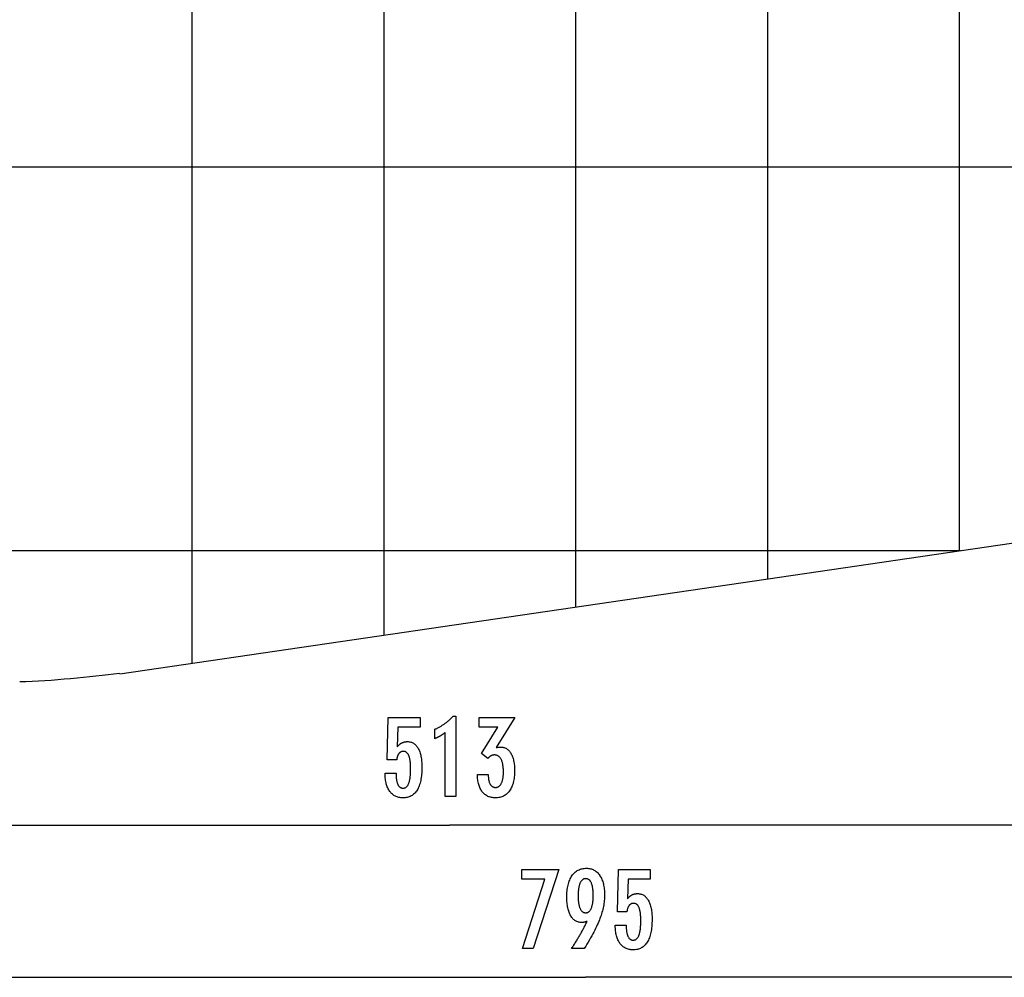
# Model space of a CAD drawing. Extents: x -44.4 to 44.4, y -25.3 to 25.3.
# Drawn here: x -19.4 to 6.2, y -24.6 to 0.4 of the extents above; entities that cross this region are included whole.
import ezdxf

# ---------------------------------------------------------------- set-up
doc = ezdxf.new("R2010")
doc.units = 0
doc.linetypes.add('NEW_LINE12', pattern=[0])
doc.layers.get('0').update_dxf_attribs({"linetype": 'CONTINUOUS'})

msp = doc.modelspace()

# ---------------------------------------------------------------- linework, layer by layer
at = {"color": 0}
for points in [[(-14.9246, -16.4025), (-14.9246, 24.8642)], [(-9.9246, -15.6702), (-9.9246, 24.1341)], [(-4.9246, -14.9379), (-4.9246, 23.4039)], [(0.0754, -14.2055), (0.0754, 22.6737)], [(5.0754, -13.4732), (5.0754, 21.9435)], [(35.0754, -3.4696), (-43.8269, -3.4696)], [(5.1, -13.4696), (-36.9526, -13.4696)], [(-19.4245, -16.8695), (-19.4245, -16.8695), (-19.2646, -16.8678), (-19.1021, -16.8633), (-18.9372, -16.8559), (-18.7707, -16.8464), (-18.6028, -16.8346), (-18.4343, -16.8212), (-18.2656, -16.8062), (-18.0973, -16.7903), (-17.9296, -16.7733), (-17.7634, -16.756), (-17.5989, -16.7383), (-17.437, -16.721), (-17.2778, -16.7039), (-17.1221, -16.6876), (-16.9702, -16.6723), (-16.823, -16.6585)], [(-19.4245, -16.8695), (-19.4245, -16.8695), (-19.2646, -16.8678), (-19.1021, -16.8633), (-18.9372, -16.8559), (-18.7707, -16.8464), (-18.6028, -16.8346), (-18.4343, -16.8212), (-18.2656, -16.8062), (-18.0973, -16.7903), (-17.9296, -16.7733), (-17.7634, -16.756), (-17.5989, -16.7383), (-17.437, -16.721), (-17.2778, -16.7039), (-17.1221, -16.6876), (-16.9702, -16.6723), (-16.823, -16.6585)], [(-9.8986, -19.2632), (-9.6136, -19.2632), (-9.6136, -19.2632), (-9.6133, -19.287), (-9.6128, -19.3103), (-9.6118, -19.3328), (-9.6107, -19.3546), (-9.609, -19.3754), (-9.6071, -19.3957), (-9.6048, -19.4151), (-9.6022, -19.4339), (-9.5991, -19.4516), (-9.5957, -19.4687), (-9.5919, -19.485), (-9.5879, -19.5007), (-9.5833, -19.5154), (-9.5785, -19.5295), (-9.5733, -19.5427), (-9.5679, -19.5553), (-9.5679, -19.5553), (-9.5619, -19.5668), (-9.5557, -19.5778), (-9.549, -19.5879), (-9.5422, -19.5974), (-9.5348, -19.6059), (-9.5271, -19.6139), (-9.519, -19.6211), (-9.5107, -19.6276), (-9.5018, -19.6331), (-9.4926, -19.6381), (-9.4831, -19.6421), (-9.4733, -19.6456), (-9.463, -19.6481), (-9.4524, -19.6501), (-9.4414, -19.6512), (-9.4301, -19.6517), (-9.4301, -19.6517), (-9.4177, -19.6511), (-9.4059, -19.6496), (-9.3943, -19.6471), (-9.3834, -19.6437), (-9.3727, -19.6392), (-9.3625, -19.6339), (-9.3526, -19.6275), (-9.3433, -19.6202), (-9.3341, -19.6117), (-9.3254, -19.6024), (-9.3171, -19.592), (-9.3093, -19.5807), (-9.3017, -19.5683), (-9.2947, -19.5551), (-9.288, -19.5408), (-9.2819, -19.5256), (-9.2819, -19.5256), (-9.2759, -19.5092), (-9.2704, -19.4919), (-9.2651, -19.4736), (-9.2605, -19.4544), (-9.256, -19.434), (-9.252, -19.4127), (-9.2483, -19.3904), (-9.2452, -19.3672), (-9.2422, -19.3428), (-9.2397, -19.3175), (-9.2376, -19.2911), (-9.236, -19.2639), (-9.2346, -19.2355), (-9.2337, -19.2062), (-9.2331, -19.1758), (-9.233, -19.1446), (-9.233, -19.1446), (-9.2331, -19.1159), (-9.2336, -19.0882), (-9.2344, -19.0614), (-9.2358, -19.0358), (-9.2373, -19.0109), (-9.2393, -18.9871), (-9.2416, -18.9642), (-9.2445, -18.9425), (-9.2474, -18.9214), (-9.2509, -18.9015), (-9.2546, -18.8824), (-9.2589, -18.8645), (-9.2633, -18.8474), (-9.2682, -18.8314), (-9.2734, -18.8162), (-9.2791, -18.8022), (-9.2791, -18.8022), (-9.2849, -18.7888), (-9.2914, -18.7764), (-9.2981, -18.7648), (-9.3054, -18.7542), (-9.3128, -18.7442), (-9.3208, -18.7353), (-9.3291, -18.7271), (-9.338, -18.72), (-9.347, -18.7134), (-9.3566, -18.7078), (-9.3665, -18.7031), (-9.3769, -18.6993), (-9.3875, -18.6962), (-9.3986, -18.6942), (-9.4101, -18.6929), (-9.4221, -18.6926), (-9.4221, -18.6926), (-9.4307, -18.6927), (-9.4393, -18.6933), (-9.4477, -18.6943), (-9.456, -18.696), (-9.4639, -18.6979), (-9.4717, -18.7003), (-9.4793, -18.7031), (-9.4868, -18.7066), (-9.4938, -18.7102), (-9.5009, -18.7144), (-9.5076, -18.719), (-9.5143, -18.7241), (-9.5205, -18.7295), (-9.5267, -18.7354), (-9.5325, -18.7417), (-9.5383, -18.7486), (-9.5383, -18.7486), (-9.5437, -18.7556), (-9.549, -18.7631), (-9.5539, -18.771), (-9.5587, -18.7795), (-9.5631, -18.7881), (-9.5675, -18.7973), (-9.5715, -18.8068), (-9.5754, -18.8169), (-9.5788, -18.8271), (-9.5822, -18.8378), (-9.5852, -18.8489), (-9.5881, -18.8605), (-9.5906, -18.8723), (-9.593, -18.8846), (-9.5951, -18.8972), (-9.5971, -18.9104), (-9.845, -18.9104), (-9.8173, -17.8121), (-8.9851, -17.8121), (-8.9851, -18.06), (-9.5665, -18.06), (-9.5806, -18.5741), (-9.5806, -18.5741), (-9.5737, -18.5655), (-9.567, -18.5573), (-9.5601, -18.5493), (-9.5533, -18.5417), (-9.5462, -18.5343), (-9.5393, -18.5272), (-9.5321, -18.5204), (-9.525, -18.514), (-9.5175, -18.5076), (-9.5102, -18.5017), (-9.5027, -18.496), (-9.4952, -18.4907), (-9.4874, -18.4855), (-9.4798, -18.4807), (-9.4718, -18.4761), (-9.464, -18.472), (-9.464, -18.472), (-9.4557, -18.4679), (-9.4475, -18.4641), (-9.4391, -18.4606), (-9.4307, -18.4574), (-9.4218, -18.4543), (-9.4131, -18.4517), (-9.4041, -18.4492), (-9.3951, -18.4472), (-9.3858, -18.4452), (-9.3765, -18.4435), (-9.3669, -18.4421), (-9.3573, -18.441), (-9.3474, -18.44), (-9.3375, -18.4395), (-9.3273, -18.4391), (-9.3172, -18.4391), (-9.3172, -18.4391), (-9.2949, -18.4397), (-9.2733, -18.4418), (-9.2523, -18.4451), (-9.232, -18.4499), (-9.2122, -18.4559), (-9.1932, -18.4634), (-9.1748, -18.4721), (-9.1571, -18.4824), (-9.1399, -18.4938), (-9.1234, -18.5067), (-9.1075, -18.5209), (-9.0925, -18.5366), (-9.0778, -18.5534), (-9.064, -18.5718), (-9.0508, -18.5915), (-9.0383, -18.6126), (-9.0383, -18.6126), (-9.0262, -18.6348), (-9.015, -18.6582), (-9.0045, -18.6828), (-8.9949, -18.7086), (-8.9859, -18.7353), (-8.9779, -18.7635), (-8.9706, -18.7926), (-8.9641, -18.8232), (-8.9583, -18.8545), (-8.9533, -18.8872), (-8.949, -18.921), (-8.9456, -18.9561), (-8.9428, -18.9921), (-8.941, -19.0294), (-8.9398, -19.0678), (-8.9395, -19.1075), (-8.9395, -19.1075), (-8.9399, -19.1556), (-8.9414, -19.2025), (-8.9438, -19.2477), (-8.9473, -19.2917), (-8.9516, -19.3339), (-8.957, -19.3749), (-8.9633, -19.4143), (-8.9708, -19.4523), (-8.979, -19.4886), (-8.9884, -19.5236), (-8.9987, -19.557), (-9.0101, -19.589), (-9.0222, -19.6194), (-9.0355, -19.6484), (-9.0497, -19.6758), (-9.0651, -19.702), (-9.0651, -19.702), (-9.0811, -19.7263), (-9.0981, -19.7492), (-9.116, -19.7704), (-9.135, -19.7902), (-9.1548, -19.8083), (-9.1757, -19.8249), (-9.1974, -19.8398), (-9.2202, -19.8533), (-9.2437, -19.865), (-9.2684, -19.8753), (-9.2938, -19.8839), (-9.3204, -19.8911), (-9.3477, -19.8966), (-9.3761, -19.9006), (-9.4054, -19.9029), (-9.4358, -19.9038), (-9.4358, -19.9038), (-9.4628, -19.903), (-9.4891, -19.9011), (-9.5146, -19.8978), (-9.5395, -19.8933), (-9.5634, -19.8873), (-9.5867, -19.8803), (-9.6092, -19.8718), (-9.6311, -19.8622), (-9.6519, -19.851), (-9.6721, -19.8387), (-9.6914, -19.825), (-9.7102, -19.8102), (-9.728, -19.7939), (-9.7451, -19.7765), (-9.7614, -19.7577), (-9.7772, -19.7378), (-9.7772, -19.7378), (-9.7918, -19.7164), (-9.8055, -19.694), (-9.8183, -19.6706), (-9.8302, -19.6463), (-9.841, -19.6208), (-9.851, -19.5943), (-9.86, -19.5667), (-9.8682, -19.5382), (-9.8752, -19.5084), (-9.8814, -19.4777), (-9.8866, -19.4459), (-9.8909, -19.4132), (-9.8941, -19.3793), (-9.8966, -19.3445), (-9.898, -19.3085), (-9.8986, -19.2716), (-9.8986, -19.2632)], [(-8.3332, -19.8695), (-8.3332, -18.202), (-8.3332, -18.202), (-8.3425, -18.2089), (-8.3518, -18.2158), (-8.361, -18.2224), (-8.3703, -18.2291), (-8.3793, -18.2354), (-8.3884, -18.2419), (-8.3974, -18.248), (-8.4064, -18.2542), (-8.4151, -18.26), (-8.424, -18.2659), (-8.4327, -18.2714), (-8.4415, -18.2771), (-8.45, -18.2824), (-8.4587, -18.2878), (-8.4671, -18.2929), (-8.4757, -18.298), (-8.4757, -18.298), (-8.4838, -18.3027), (-8.4922, -18.3075), (-8.5005, -18.312), (-8.5089, -18.3166), (-8.517, -18.3209), (-8.5252, -18.3253), (-8.5333, -18.3294), (-8.5417, -18.3336), (-8.5497, -18.3374), (-8.5578, -18.3413), (-8.5659, -18.3449), (-8.574, -18.3486), (-8.5818, -18.352), (-8.5899, -18.3555), (-8.5979, -18.3586), (-8.606, -18.3619), (-8.606, -18.1169), (-8.606, -18.1169), (-8.5886, -18.1091), (-8.5715, -18.1012), (-8.5544, -18.0931), (-8.5376, -18.085), (-8.5208, -18.0764), (-8.5043, -18.0679), (-8.4878, -18.059), (-8.4716, -18.0502), (-8.4554, -18.0409), (-8.4395, -18.0316), (-8.4236, -18.0221), (-8.408, -18.0125), (-8.3924, -18.0025), (-8.3771, -17.9925), (-8.3618, -17.9823), (-8.3468, -17.972), (-8.3468, -17.972), (-8.3318, -17.9613), (-8.3171, -17.9505), (-8.3024, -17.9394), (-8.288, -17.9282), (-8.2736, -17.9166), (-8.2595, -17.9051), (-8.2455, -17.8932), (-8.2317, -17.8813), (-8.2179, -17.8689), (-8.2044, -17.8565), (-8.1909, -17.8437), (-8.1777, -17.831), (-8.1645, -17.8179), (-8.1516, -17.8047), (-8.1388, -17.7912), (-8.1262, -17.7777), (-8.0533, -17.7777), (-8.0533, -19.8695), (-8.3332, -19.8695)], [(-7.4941, -19.2933), (-7.2091, -19.2933), (-7.2091, -19.3069), (-7.2091, -19.3069), (-7.2088, -19.3261), (-7.2083, -19.345), (-7.2073, -19.3631), (-7.206, -19.3808), (-7.2042, -19.3979), (-7.2022, -19.4144), (-7.1997, -19.4303), (-7.197, -19.4458), (-7.1936, -19.4605), (-7.19, -19.4748), (-7.186, -19.4883), (-7.1817, -19.5015), (-7.1769, -19.514), (-7.1719, -19.526), (-7.1664, -19.5374), (-7.1606, -19.5482), (-7.1606, -19.5482), (-7.1543, -19.5582), (-7.1478, -19.5678), (-7.141, -19.5765), (-7.1339, -19.5849), (-7.1263, -19.5924), (-7.1185, -19.5993), (-7.1103, -19.6055), (-7.102, -19.6112), (-7.0931, -19.616), (-7.084, -19.6203), (-7.0746, -19.6239), (-7.0649, -19.627), (-7.0548, -19.6292), (-7.0444, -19.631), (-7.0337, -19.6319), (-7.0228, -19.6324), (-7.0228, -19.6324), (-7.0104, -19.6319), (-6.9985, -19.6307), (-6.9869, -19.6286), (-6.9758, -19.6258), (-6.9648, -19.622), (-6.9544, -19.6176), (-6.9442, -19.6123), (-6.9345, -19.6063), (-6.925, -19.5992), (-6.9159, -19.5916), (-6.9071, -19.583), (-6.8989, -19.5738), (-6.8908, -19.5635), (-6.8832, -19.5526), (-6.8758, -19.5409), (-6.869, -19.5285), (-6.869, -19.5285), (-6.8622, -19.515), (-6.8561, -19.501), (-6.8502, -19.4862), (-6.845, -19.4709), (-6.84, -19.4547), (-6.8355, -19.438), (-6.8314, -19.4206), (-6.828, -19.4027), (-6.8247, -19.3838), (-6.8219, -19.3645), (-6.8195, -19.3444), (-6.8177, -19.3237), (-6.8161, -19.3021), (-6.8151, -19.2801), (-6.8145, -19.2573), (-6.8144, -19.234), (-6.8144, -19.234), (-6.8145, -19.2068), (-6.8153, -19.1805), (-6.8163, -19.155), (-6.818, -19.1305), (-6.8199, -19.1066), (-6.8225, -19.0836), (-6.8255, -19.0615), (-6.8291, -19.0403), (-6.8328, -19.0198), (-6.8372, -19.0002), (-6.842, -18.9814), (-6.8474, -18.9635), (-6.8531, -18.9463), (-6.8594, -18.93), (-6.866, -18.9145), (-6.8732, -18.9), (-6.8732, -18.9), (-6.8805, -18.8861), (-6.8885, -18.8732), (-6.8969, -18.8611), (-6.9058, -18.8501), (-6.9149, -18.8398), (-6.9247, -18.8305), (-6.9349, -18.822), (-6.9456, -18.8146), (-6.9565, -18.8078), (-6.968, -18.802), (-6.9798, -18.7971), (-6.9923, -18.7932), (-7.005, -18.79), (-7.0184, -18.7878), (-7.032, -18.7865), (-7.0463, -18.7862), (-7.0463, -18.7862), (-7.0521, -18.7862), (-7.0581, -18.7865), (-7.0641, -18.787), (-7.0701, -18.7877), (-7.0758, -18.7885), (-7.0818, -18.7895), (-7.0877, -18.7907), (-7.0937, -18.7922), (-7.0994, -18.7937), (-7.1053, -18.7955), (-7.111, -18.7975), (-7.117, -18.7997), (-7.1227, -18.802), (-7.1284, -18.8045), (-7.1341, -18.8072), (-7.1399, -18.8102), (-7.1399, -18.8102), (-7.1454, -18.8132), (-7.1511, -18.8165), (-7.1565, -18.8199), (-7.1622, -18.8236), (-7.1676, -18.8274), (-7.173, -18.8314), (-7.1783, -18.8355), (-7.1837, -18.84), (-7.1888, -18.8444), (-7.194, -18.8492), (-7.1991, -18.854), (-7.2042, -18.8592), (-7.2091, -18.8643), (-7.2142, -18.8698), (-7.219, -18.8754), (-7.2241, -18.8812), (-7.3864, -18.7519), (-6.9579, -18.06), (-7.4433, -18.06), (-7.4433, -17.8121), (-6.5181, -17.8121), (-7.0021, -18.5933), (-7.0021, -18.5933), (-6.9979, -18.5924), (-6.9938, -18.5917), (-6.9898, -18.5908), (-6.9859, -18.5902), (-6.982, -18.5893), (-6.9782, -18.5887), (-6.9744, -18.588), (-6.9708, -18.5874), (-6.9671, -18.5867), (-6.9635, -18.5861), (-6.9599, -18.5855), (-6.9566, -18.5849), (-6.9531, -18.5843), (-6.9498, -18.5839), (-6.9465, -18.5833), (-6.9433, -18.583), (-6.9433, -18.583), (-6.94, -18.5824), (-6.9369, -18.5821), (-6.9337, -18.5816), (-6.9307, -18.5813), (-6.9277, -18.581), (-6.9247, -18.5807), (-6.9217, -18.5804), (-6.9188, -18.5804), (-6.9158, -18.5801), (-6.9128, -18.58), (-6.9098, -18.5798), (-6.9071, -18.5798), (-6.9041, -18.5797), (-6.9014, -18.5797), (-6.8985, -18.5797), (-6.8958, -18.5797), (-6.8958, -18.5797), (-6.8738, -18.5803), (-6.8525, -18.5821), (-6.8318, -18.5852), (-6.8118, -18.5897), (-6.7923, -18.5954), (-6.7737, -18.6023), (-6.7555, -18.6105), (-6.7381, -18.6201), (-6.7212, -18.6308), (-6.705, -18.6428), (-6.6894, -18.656), (-6.6745, -18.6706), (-6.6601, -18.6864), (-6.6465, -18.7035), (-6.6334, -18.7218), (-6.6211, -18.7415), (-6.6211, -18.7415), (-6.6092, -18.7622), (-6.5982, -18.7841), (-6.5879, -18.8069), (-6.5784, -18.8309), (-6.5696, -18.8558), (-6.5616, -18.8819), (-6.5543, -18.909), (-6.548, -18.9373), (-6.5422, -18.9664), (-6.5372, -18.9967), (-6.533, -19.028), (-6.5297, -19.0606), (-6.527, -19.094), (-6.5252, -19.1287), (-6.524, -19.1642), (-6.5237, -19.2011), (-6.5237, -19.2011), (-6.5241, -19.2425), (-6.5256, -19.283), (-6.5281, -19.3221), (-6.5317, -19.3602), (-6.5361, -19.3968), (-6.5417, -19.4324), (-6.5483, -19.4666), (-6.556, -19.4999), (-6.5645, -19.5317), (-6.5741, -19.5623), (-6.5847, -19.5917), (-6.5964, -19.6202), (-6.6089, -19.6472), (-6.6226, -19.673), (-6.6372, -19.6976), (-6.653, -19.7213), (-6.653, -19.7213), (-6.6695, -19.7433), (-6.687, -19.764), (-6.7054, -19.7832), (-6.7247, -19.8011), (-6.7447, -19.8174), (-6.7657, -19.8325), (-6.7875, -19.846), (-6.8103, -19.8582), (-6.8337, -19.8688), (-6.8581, -19.8781), (-6.8834, -19.8859), (-6.9096, -19.8924), (-6.9365, -19.8973), (-6.9644, -19.9009), (-6.9931, -19.903), (-7.0228, -19.9038), (-7.0228, -19.9038), (-7.0498, -19.903), (-7.0762, -19.9012), (-7.1018, -19.8981), (-7.1267, -19.8939), (-7.1507, -19.8882), (-7.174, -19.8816), (-7.1965, -19.8735), (-7.2184, -19.8645), (-7.2392, -19.854), (-7.2595, -19.8423), (-7.279, -19.8294), (-7.2978, -19.8154), (-7.3156, -19.7999), (-7.3327, -19.7834), (-7.349, -19.7656), (-7.3647, -19.7467), (-7.3647, -19.7467), (-7.3792, -19.7263), (-7.393, -19.705), (-7.4058, -19.6827), (-7.4179, -19.6593), (-7.429, -19.6347), (-7.4394, -19.609), (-7.4488, -19.5823), (-7.4574, -19.5547), (-7.465, -19.5257), (-7.4718, -19.4957), (-7.4776, -19.4647), (-7.4827, -19.4326), (-7.4868, -19.3993), (-7.4902, -19.3651), (-7.4925, -19.3297), (-7.4941, -19.2933)], [(-33.8624, -20.62), (-8.2196, -20.62)], [(17.4231, -20.62), (-8.2196, -20.62)], [(-6.3206, -23.8301), (-5.7308, -22.0206), (-6.3371, -22.0206), (-6.3371, -21.7727), (-5.3723, -21.7727), (-6.038, -23.8301), (-6.3206, -23.8301)], [(-4.6324, -23.1222), (-4.6324, -23.1222), (-4.637, -23.1238), (-4.6418, -23.1256), (-4.6465, -23.1272), (-4.6513, -23.129), (-4.6558, -23.1305), (-4.6606, -23.1321), (-4.6651, -23.1336), (-4.6698, -23.1352), (-4.6741, -23.1364), (-4.6786, -23.1378), (-4.683, -23.139), (-4.6875, -23.1404), (-4.6917, -23.1414), (-4.6962, -23.1426), (-4.7004, -23.1436), (-4.7049, -23.1448), (-4.7049, -23.1448), (-4.7089, -23.1455), (-4.7131, -23.1464), (-4.7173, -23.1471), (-4.7215, -23.148), (-4.7254, -23.1486), (-4.7296, -23.1493), (-4.7338, -23.1498), (-4.738, -23.1504), (-4.7419, -23.1507), (-4.746, -23.1511), (-4.7499, -23.1514), (-4.7541, -23.1518), (-4.758, -23.1518), (-4.7621, -23.1521), (-4.766, -23.1521), (-4.7702, -23.1523), (-4.7702, -23.1523), (-4.7927, -23.1515), (-4.8147, -23.1494), (-4.836, -23.1459), (-4.8569, -23.1413), (-4.877, -23.1351), (-4.8965, -23.1278), (-4.9154, -23.1189), (-4.9339, -23.1089), (-4.9514, -23.0972), (-4.9685, -23.0845), (-4.985, -23.0702), (-5.0009, -23.0548), (-5.0159, -23.0378), (-5.0306, -23.0197), (-5.0446, -23), (-5.0581, -22.9792), (-5.0581, -22.9792), (-5.0707, -22.9569), (-5.0826, -22.9336), (-5.0936, -22.9093), (-5.104, -22.8841), (-5.1133, -22.8577), (-5.1219, -22.8302), (-5.1297, -22.8017), (-5.1368, -22.7723), (-5.1428, -22.7416), (-5.1481, -22.7099), (-5.1526, -22.6772), (-5.1564, -22.6434), (-5.1592, -22.6085), (-5.1613, -22.5725), (-5.1625, -22.5355), (-5.163, -22.4975), (-5.163, -22.4975), (-5.1624, -22.4531), (-5.1607, -22.4101), (-5.158, -22.3682), (-5.1544, -22.3277), (-5.1496, -22.2884), (-5.1438, -22.2503), (-5.1369, -22.2134), (-5.1291, -22.1779), (-5.12, -22.1434), (-5.1099, -22.1104), (-5.0988, -22.0786), (-5.0868, -22.048), (-5.0736, -22.0186), (-5.0595, -21.9906), (-5.0442, -21.9637), (-5.028, -21.9382), (-5.028, -21.9382), (-5.0105, -21.9139), (-4.9923, -21.8913), (-4.9732, -21.8701), (-4.9534, -21.8507), (-4.9326, -21.8326), (-4.9111, -21.8163), (-4.8887, -21.8014), (-4.8656, -21.7883), (-4.8414, -21.7764), (-4.8165, -21.7663), (-4.7906, -21.7577), (-4.7641, -21.7507), (-4.7365, -21.7451), (-4.7082, -21.7413), (-4.6789, -21.739), (-4.6489, -21.7383), (-4.6489, -21.7383), (-4.6221, -21.7389), (-4.596, -21.7411), (-4.5707, -21.7448), (-4.5461, -21.75), (-4.5221, -21.7565), (-4.4989, -21.7645), (-4.4764, -21.774), (-4.4547, -21.7851), (-4.4334, -21.7974), (-4.413, -21.8113), (-4.3932, -21.8267), (-4.3743, -21.8436), (-4.3559, -21.8618), (-4.3382, -21.8816), (-4.3213, -21.9028), (-4.3051, -21.9256), (-4.3051, -21.9256), (-4.2895, -21.9494), (-4.275, -21.9745), (-4.2615, -22.0004), (-4.2491, -22.0276), (-4.2375, -22.0556), (-4.2271, -22.0849), (-4.2176, -22.1152), (-4.2093, -22.1467), (-4.2017, -22.1789), (-4.1953, -22.2124), (-4.1897, -22.2469), (-4.1854, -22.2826), (-4.1819, -22.319), (-4.1795, -22.3568), (-4.178, -22.3955), (-4.1776, -22.4354), (-4.1776, -22.4354), (-4.178, -22.4717), (-4.1794, -22.5084), (-4.1816, -22.5452), (-4.185, -22.5825), (-4.1891, -22.6198), (-4.1943, -22.6574), (-4.2004, -22.6952), (-4.2075, -22.7334), (-4.2154, -22.7716), (-4.2243, -22.8101), (-4.2341, -22.8488), (-4.245, -22.8879), (-4.2566, -22.927), (-4.2693, -22.9664), (-4.2829, -23.006), (-4.2975, -23.046), (-4.2975, -23.046), (-4.3131, -23.0863), (-4.33, -23.128), (-4.3483, -23.1707), (-4.3679, -23.2148), (-4.3887, -23.2597), (-4.4109, -23.3059), (-4.4345, -23.3532), (-4.4594, -23.4018), (-4.4855, -23.4513), (-4.5129, -23.502), (-4.5417, -23.5538), (-4.5719, -23.6069), (-4.6032, -23.6609), (-4.6359, -23.7162), (-4.67, -23.7725), (-4.7054, -23.8301), (-5.0388, -23.8301), (-5.0388, -23.8301), (-5.0234, -23.8073), (-5.0084, -23.7845), (-4.9934, -23.7617), (-4.9787, -23.7392), (-4.964, -23.7165), (-4.9496, -23.694), (-4.9353, -23.6715), (-4.9213, -23.6491), (-4.9072, -23.6266), (-4.8935, -23.6041), (-4.8799, -23.5817), (-4.8665, -23.5595), (-4.8532, -23.5372), (-4.8401, -23.515), (-4.8271, -23.4928), (-4.8145, -23.4707), (-4.8145, -23.4707), (-4.8017, -23.4484), (-4.7892, -23.4262), (-4.7768, -23.404), (-4.7646, -23.3821), (-4.7525, -23.3601), (-4.7408, -23.3382), (-4.7291, -23.3163), (-4.7177, -23.2946), (-4.7063, -23.2727), (-4.6952, -23.2511), (-4.6843, -23.2295), (-4.6736, -23.2079), (-4.663, -23.1863), (-4.6526, -23.1649), (-4.6423, -23.1435), (-4.6324, -23.1222)], [(-3.8983, -23.2238), (-3.6132, -23.2238), (-3.6132, -23.2238), (-3.6129, -23.2476), (-3.6124, -23.2709), (-3.6114, -23.2934), (-3.6103, -23.3152), (-3.6086, -23.336), (-3.6067, -23.3563), (-3.6044, -23.3757), (-3.6018, -23.3945), (-3.5987, -23.4122), (-3.5953, -23.4293), (-3.5916, -23.4456), (-3.5876, -23.4613), (-3.583, -23.476), (-3.5782, -23.4901), (-3.573, -23.5033), (-3.5676, -23.5159), (-3.5676, -23.5159), (-3.5616, -23.5274), (-3.5554, -23.5384), (-3.5487, -23.5485), (-3.5419, -23.558), (-3.5345, -23.5665), (-3.5268, -23.5745), (-3.5187, -23.5817), (-3.5104, -23.5882), (-3.5015, -23.5937), (-3.4923, -23.5987), (-3.4828, -23.6027), (-3.473, -23.6062), (-3.4627, -23.6087), (-3.4521, -23.6107), (-3.4411, -23.6118), (-3.4298, -23.6123), (-3.4298, -23.6123), (-3.4174, -23.6117), (-3.4056, -23.6102), (-3.394, -23.6077), (-3.3831, -23.6043), (-3.3723, -23.5998), (-3.3621, -23.5945), (-3.3522, -23.5881), (-3.3429, -23.5808), (-3.3337, -23.5723), (-3.325, -23.563), (-3.3167, -23.5526), (-3.309, -23.5413), (-3.3014, -23.5289), (-3.2944, -23.5157), (-3.2877, -23.5014), (-3.2816, -23.4862), (-3.2816, -23.4862), (-3.2756, -23.4698), (-3.2701, -23.4525), (-3.2648, -23.4342), (-3.2602, -23.415), (-3.2557, -23.3946), (-3.2517, -23.3733), (-3.248, -23.351), (-3.2449, -23.3278), (-3.2419, -23.3034), (-3.2394, -23.2781), (-3.2373, -23.2517), (-3.2357, -23.2245), (-3.2343, -23.1961), (-3.2334, -23.1668), (-3.2328, -23.1364), (-3.2327, -23.1052), (-3.2327, -23.1052), (-3.2328, -23.0765), (-3.2333, -23.0488), (-3.2341, -23.022), (-3.2355, -22.9964), (-3.237, -22.9715), (-3.239, -22.9477), (-3.2413, -22.9248), (-3.2442, -22.9031), (-3.2471, -22.882), (-3.2506, -22.8621), (-3.2543, -22.843), (-3.2586, -22.8251), (-3.263, -22.808), (-3.2679, -22.792), (-3.2731, -22.7768), (-3.2788, -22.7628), (-3.2788, -22.7628), (-3.2846, -22.7494), (-3.2911, -22.737), (-3.2978, -22.7254), (-3.3051, -22.7148), (-3.3125, -22.7048), (-3.3205, -22.6959), (-3.3288, -22.6877), (-3.3377, -22.6806), (-3.3467, -22.674), (-3.3562, -22.6684), (-3.3661, -22.6637), (-3.3765, -22.6599), (-3.3871, -22.6568), (-3.3982, -22.6548), (-3.4097, -22.6535), (-3.4218, -22.6532), (-3.4218, -22.6532), (-3.4304, -22.6533), (-3.439, -22.6539), (-3.4474, -22.6549), (-3.4557, -22.6566), (-3.4636, -22.6585), (-3.4714, -22.6609), (-3.479, -22.6637), (-3.4865, -22.6672), (-3.4935, -22.6708), (-3.5006, -22.675), (-3.5073, -22.6796), (-3.514, -22.6847), (-3.5202, -22.6901), (-3.5264, -22.696), (-3.5322, -22.7023), (-3.538, -22.7092), (-3.538, -22.7092), (-3.5434, -22.7162), (-3.5487, -22.7237), (-3.5536, -22.7316), (-3.5584, -22.7401), (-3.5628, -22.7487), (-3.5671, -22.7579), (-3.5711, -22.7674), (-3.575, -22.7775), (-3.5784, -22.7877), (-3.5818, -22.7984), (-3.5848, -22.8095), (-3.5877, -22.8211), (-3.5902, -22.8329), (-3.5926, -22.8452), (-3.5947, -22.8578), (-3.5967, -22.871), (-3.8447, -22.871), (-3.8169, -21.7727), (-2.9848, -21.7727), (-2.9848, -22.0206), (-3.5662, -22.0206), (-3.5803, -22.5347), (-3.5803, -22.5347), (-3.5734, -22.5261), (-3.5667, -22.5179), (-3.5598, -22.5099), (-3.553, -22.5023), (-3.5459, -22.4949), (-3.539, -22.4878), (-3.5318, -22.481), (-3.5247, -22.4746), (-3.5172, -22.4682), (-3.5099, -22.4623), (-3.5024, -22.4566), (-3.4949, -22.4513), (-3.4871, -22.4461), (-3.4795, -22.4413), (-3.4715, -22.4367), (-3.4637, -22.4326), (-3.4637, -22.4326), (-3.4554, -22.4285), (-3.4472, -22.4247), (-3.4387, -22.4212), (-3.4303, -22.418), (-3.4215, -22.4149), (-3.4128, -22.4123), (-3.4038, -22.4098), (-3.3948, -22.4078), (-3.3855, -22.4058), (-3.3762, -22.4041), (-3.3666, -22.4027), (-3.357, -22.4016), (-3.3471, -22.4006), (-3.3372, -22.4001), (-3.327, -22.3997), (-3.3169, -22.3997), (-3.3169, -22.3997), (-3.2946, -22.4003), (-3.273, -22.4024), (-3.252, -22.4057), (-3.2317, -22.4105), (-3.2119, -22.4165), (-3.1929, -22.424), (-3.1744, -22.4327), (-3.1567, -22.443), (-3.1395, -22.4544), (-3.123, -22.4673), (-3.1071, -22.4815), (-3.0921, -22.4972), (-3.0775, -22.514), (-3.0637, -22.5324), (-3.0505, -22.5521), (-3.038, -22.5732), (-3.038, -22.5732), (-3.0259, -22.5954), (-3.0147, -22.6188), (-3.0042, -22.6434), (-2.9946, -22.6692), (-2.9856, -22.6959), (-2.9776, -22.7241), (-2.9703, -22.7532), (-2.9638, -22.7838), (-2.958, -22.8151), (-2.953, -22.8478), (-2.9487, -22.8816), (-2.9453, -22.9167), (-2.9425, -22.9527), (-2.9407, -22.99), (-2.9395, -23.0284), (-2.9392, -23.0681), (-2.9392, -23.0681), (-2.9396, -23.1162), (-2.9411, -23.1631), (-2.9435, -23.2083), (-2.947, -23.2523), (-2.9513, -23.2945), (-2.9567, -23.3355), (-2.963, -23.3749), (-2.9705, -23.4129), (-2.9787, -23.4493), (-2.988, -23.4843), (-2.9983, -23.5177), (-3.0097, -23.5497), (-3.0218, -23.5801), (-3.0351, -23.6091), (-3.0493, -23.6365), (-3.0647, -23.6627), (-3.0647, -23.6627), (-3.0807, -23.687), (-3.0977, -23.7099), (-3.1156, -23.7311), (-3.1346, -23.7509), (-3.1544, -23.7689), (-3.1753, -23.7855), (-3.197, -23.8004), (-3.2198, -23.8139), (-3.2433, -23.8256), (-3.268, -23.8359), (-3.2934, -23.8445), (-3.32, -23.8517), (-3.3474, -23.8572), (-3.3758, -23.8612), (-3.4051, -23.8635), (-3.4355, -23.8644), (-3.4355, -23.8644), (-3.4625, -23.8636), (-3.4888, -23.8617), (-3.5143, -23.8584), (-3.5392, -23.8539), (-3.5631, -23.8479), (-3.5864, -23.8409), (-3.6089, -23.8324), (-3.6308, -23.8228), (-3.6516, -23.8116), (-3.6718, -23.7993), (-3.6911, -23.7856), (-3.7099, -23.7708), (-3.7277, -23.7545), (-3.7448, -23.7371), (-3.7611, -23.7183), (-3.7769, -23.6984), (-3.7769, -23.6984), (-3.7915, -23.677), (-3.8052, -23.6546), (-3.8179, -23.6312), (-3.8298, -23.6069), (-3.8406, -23.5814), (-3.8506, -23.5549), (-3.8596, -23.5273), (-3.8678, -23.4988), (-3.8748, -23.469), (-3.881, -23.4383), (-3.8862, -23.4065), (-3.8906, -23.3738), (-3.8938, -23.3399), (-3.8963, -23.3051), (-3.8977, -23.2691), (-3.8983, -23.2322), (-3.8983, -23.2238)], [(-4.4739, -22.4589), (-4.4739, -22.4589), (-4.474, -22.4308), (-4.4746, -22.4038), (-4.4755, -22.3776), (-4.4769, -22.3525), (-4.4785, -22.3281), (-4.4806, -22.3048), (-4.483, -22.2822), (-4.4859, -22.2607), (-4.489, -22.2399), (-4.4926, -22.2202), (-4.4965, -22.2012), (-4.501, -22.1833), (-4.5056, -22.1661), (-4.5108, -22.1501), (-4.5163, -22.1349), (-4.5224, -22.1207), (-4.5224, -22.1207), (-4.5285, -22.1071), (-4.5351, -22.0946), (-4.542, -22.0828), (-4.5495, -22.0721), (-4.5571, -22.0621), (-4.5654, -22.053), (-4.5739, -22.0448), (-4.5831, -22.0375), (-4.5923, -22.0308), (-4.6021, -22.0252), (-4.6123, -22.0205), (-4.623, -22.0167), (-4.6339, -22.0136), (-4.6454, -22.0114), (-4.6572, -22.0101), (-4.6696, -22.0098), (-4.6696, -22.0098), (-4.6815, -22.0102), (-4.6932, -22.0116), (-4.7045, -22.0138), (-4.7155, -22.017), (-4.7259, -22.021), (-4.7361, -22.026), (-4.7459, -22.0318), (-4.7554, -22.0386), (-4.7643, -22.0462), (-4.773, -22.0548), (-4.7813, -22.0642), (-4.7893, -22.0746), (-4.7967, -22.0858), (-4.8039, -22.098), (-4.8107, -22.111), (-4.8173, -22.125), (-4.8173, -22.125), (-4.8232, -22.1396), (-4.8287, -22.1553), (-4.8338, -22.1717), (-4.8387, -22.1892), (-4.8431, -22.2074), (-4.8472, -22.2265), (-4.8508, -22.2465), (-4.8542, -22.2674), (-4.857, -22.2889), (-4.8595, -22.3115), (-4.8616, -22.3348), (-4.8635, -22.3591), (-4.8648, -22.3841), (-4.8658, -22.4101), (-4.8664, -22.4369), (-4.8667, -22.4646), (-4.8667, -22.4646), (-4.8664, -22.4904), (-4.8658, -22.5156), (-4.8648, -22.54), (-4.8634, -22.5637), (-4.8615, -22.5864), (-4.8594, -22.6085), (-4.8568, -22.6298), (-4.8539, -22.6505), (-4.8505, -22.6701), (-4.8467, -22.6892), (-4.8425, -22.7074), (-4.838, -22.725), (-4.833, -22.7416), (-4.8277, -22.7576), (-4.8219, -22.7727), (-4.8159, -22.7873), (-4.8159, -22.7873), (-4.8092, -22.8006), (-4.8022, -22.8133), (-4.7949, -22.8249), (-4.7874, -22.8359), (-4.7794, -22.8459), (-4.7711, -22.8551), (-4.7625, -22.8633), (-4.7536, -22.8709), (-4.7442, -22.8773), (-4.7345, -22.883), (-4.7245, -22.8877), (-4.7143, -22.8917), (-4.7035, -22.8947), (-4.6925, -22.897), (-4.6812, -22.8983), (-4.6696, -22.8988), (-4.6696, -22.8988), (-4.6579, -22.8983), (-4.6467, -22.897), (-4.6357, -22.8947), (-4.6253, -22.8916), (-4.615, -22.8875), (-4.6052, -22.8826), (-4.5957, -22.8767), (-4.5866, -22.8701), (-4.5776, -22.8624), (-4.5691, -22.8539), (-4.5608, -22.8445), (-4.553, -22.8344), (-4.5453, -22.8231), (-4.5382, -22.8112), (-4.5312, -22.7982), (-4.5248, -22.7845), (-4.5248, -22.7845), (-4.5185, -22.7696), (-4.5127, -22.7542), (-4.5073, -22.738), (-4.5024, -22.7211), (-4.4977, -22.7032), (-4.4936, -22.6848), (-4.4898, -22.6656), (-4.4866, -22.6458), (-4.4834, -22.6249), (-4.4809, -22.6035), (-4.4786, -22.5811), (-4.477, -22.5582), (-4.4755, -22.5343), (-4.4746, -22.5099), (-4.474, -22.4847), (-4.4739, -22.4589)], [(-44.4246, -24.5805), (-4.6746, -24.5805)], [(35.0754, -24.5805), (-4.6746, -24.5805)]]:
    msp.add_lwpolyline(points, dxfattribs=at)
at = {"color": 0, "linetype": 'NEW_LINE12'}
msp.add_lwpolyline([(6.7857, -13.2227), (-16.816, -16.6796)], dxfattribs=at)

doc.saveas('drawing.dxf')
